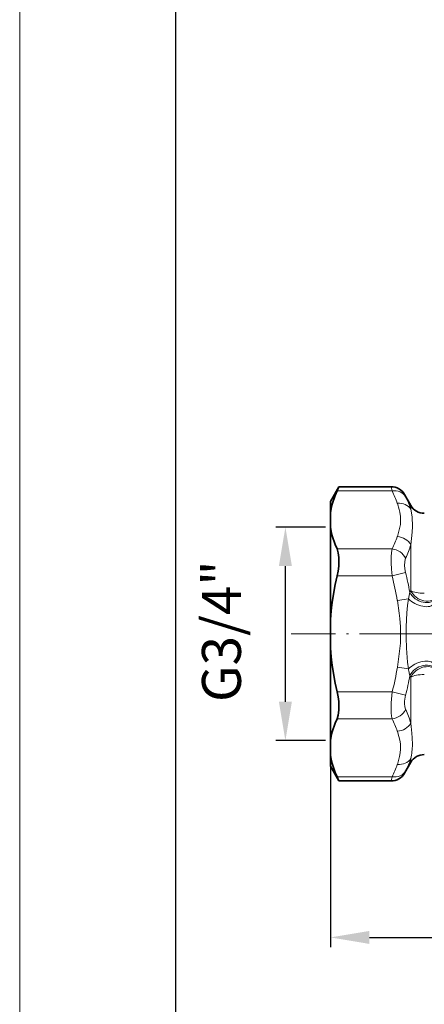
# Model space of a CAD drawing. Units: millimetres. Extents: x 661 to 871, y 547 to 844.
# Drawn here: x 661 to 713, y 654 to 781 of the extents above; entities that cross this region are included whole.
import ezdxf
from ezdxf.enums import TextEntityAlignment as Align

# ---------------------------------------------------------------- set-up
doc = ezdxf.new("R2010")
doc.units = ezdxf.units.MM
doc.linetypes.add('DASHDOT', pattern=[18.5, 12, -3, 0.5, -3])
doc.layers.add('Основная толстая', color=7, linetype='Continuous', lineweight=30)
doc.layers.add('Основная тонкая', color=7, linetype='Continuous', lineweight=15)
doc.styles.add('ГОСТ', font='GOST type A.ttf', dxfattribs={"oblique": 15, "height": 20})
doc.styles.add('текст', font='isocpeui.ttf')
doc.dimstyles.new('Размеры', dxfattribs={"dimtxt": 25, "dimasz": 25, "dimexe": 1.25, "dimexo": 0.625, "dimgap": 5, "dimtad": 1, "dimtoh": 1, "dimdec": 0, "dimtxsty": 'ГОСТ', "dimcen": 2.5, "dimaunit": 1, "dimadec": 0, "dimazin": 0, "dimtfac": 1, "dimtdec": 0, "dimtmove": 0, "dimatfit": 3, "dimfxl": 1, "dimarcsym": 0})

# ---------------------------------------------------------------- blocks, each defined once
blk = doc.blocks.new('*U257')
at = {"layer": 'Основная толстая'}
blk.add_lwpolyline([(20, 5), (205, 5), (205, 292), (20, 292)], close=True, dxfattribs=at)
at = {"layer": 'Основная тонкая', "lineweight": 0}
for points in [[(0, 0), (210, 0), (210, 297), (0, 297)], [(0, 297), (210, 297), (210, 0), (0, 0)]]:
    blk.add_lwpolyline(points, close=True, dxfattribs=at)
at = {"style": 'текст'}
blk.add_attdef('30', text='', height=0.0000625, dxfattribs=at).set_placement((205, 60), align=Align.MIDDLE)
for tag, p, height in [('ИЗМ4', (20.5, 56), 2.5), ('ЛИСТИЗМ4', (27.5, 56), 2.5), ('№ДОКУМИЗМ4', (37.5, 56), 2.5), ('ПОДПИЗМ4', (60.5, 56), 2.5), ('ДАТАИЗМ4', (75.5, 56), 2.5), ('ОБОЗНАЧЕНИЕ', (90, 51), 4), ('ИЗМ3', (20.5, 51), 2.5), ('ЛИСТИЗМ3', (27.5, 51), 2.5), ('№ДОКУМИЗМ3', (37.5, 51), 2.5), ('ПОДПИЗМ3', (60.5, 51), 2.5), ('ДАТАИЗМ3', (75.5, 51), 2.5), ('ИЗМ2', (20.5, 46), 2.5), ('ЛИСТИЗМ2', (27.5, 46), 2.5), ('№ДОКУМИЗМ2', (37.5, 46), 2.5), ('ПОДПИЗМ2', (60.5, 46), 2.5), ('ДАТАИЗМ2', (75.5, 46), 2.5), ('ИЗМ1', (20.5, 41), 2.5), ('ЛИСТИЗМ1', (27.5, 41), 2.5), ('№ДОКУМИЗМ1', (37.5, 41), 2.5), ('ПОДПИЗМ1', (60.5, 41), 2.5), ('ДАТАИЗМ1', (75.5, 41), 2.5), ('РАЗРАБ', (37.5, 31), 2.5), ('ДАТАРАЗРАБ', (75.5, 31), 2.5), ('ПРОВ', (37.5, 26), 2.5), ('ДАТАПРОВ', (75.5, 26), 2.5), ('ТКОНТР', (37.5, 21), 2.5), ('ДАТАТКОНТР', (75.5, 21), 2.5), ('ЛИСТОВ', (190.5, 21), 2.5), ('10', (20.5, 16), 2.5), ('11', (37.5, 16), 2.5), ('12', (60.5, 16), 2.5), ('13', (75.5, 16), 2.5), ('НКОНТР', (37.5, 11), 2.5), ('ДАТАНКОНТР', (75.5, 11), 2.5), ('УТВ', (37.5, 6), 2.5), ('ДАТАУТВ', (75.5, 6), 2.5)]:
    blk.add_attdef(tag, p, '', height=height, dxfattribs=at)
for tag, height, p in [('НАИМЕНОВАНИЕ1', 5, (120, 36)), ('НАИМЕНОВАНИЕ2', 3.5, (120, 31)), ('МАССА', 3.5, (178.5, 31)), ('МАСШТАБ', 3.5, (196, 31)), ('НАИМЕНОВАНИЕ3', 3.5, (120, 26)), ('НАИМЕНОВАНИЕ4', 2.5, (120, 21)), ('ЛИСТ', 2.5, (170.5, 21)), ('МАТЕРИАЛ1', 2.5, (120, 16)), ('МАТЕРИАЛ2', 2.5, (120, 11)), ('МАТЕРИАЛ3', 2.5, (120, 6))]:
    blk.add_attdef(tag, text='', height=height, dxfattribs=at).set_placement(p, align=Align.CENTER)
for tag, p in [('ЛИТЕРА', (157.5, 31)), ('ЛИТЕРА2', (162.5, 31)), ('ЛИТЕРА3', (167.5, 31))]:
    blk.add_attdef(tag, text='', height=2.5, dxfattribs=at).set_placement(p, align=Align.RIGHT)
for tag, p in [('ИНДЕКС', (157.5, 31)), ('ИНДЕКС2', (162.5, 31)), ('ИНДЕКС3', (167.5, 31))]:
    blk.add_attdef(tag, text='', height=2.5, dxfattribs=at).set_placement(p, align=Align.TOP_LEFT)
blk = doc.blocks.new('*D258')
at = {"color": 0, "lineweight": -2, "transparency": 16777216}
for p, q in [((700.4, 715.42), (693.99, 715.42)), ((695.24, 692.99), (695.24, 710.42)), ((700.4, 687.99), (693.99, 687.99))]:
    blk.add_line(p, q, dxfattribs=at)
at = {"color": 0, "transparency": 16777216}
for points in [[(694.4, 710.42), (696.07, 710.42), (695.24, 715.42)], [(694.4, 692.99), (696.07, 692.99), (695.24, 687.99)]]:
    blk.add_solid(points, dxfattribs=at)
at = {"layer": 'Defpoints', "color": 0, "transparency": 16777216}
for p in [(695.24, 715.42), (701.03, 715.42), (701.03, 687.99)]:
    blk.add_point(p, dxfattribs=at)
at = {"color": 0, "transparency": 16777216, "insert": (687.02, 702.04), "char_height": 20, "attachment_point": 5, "rotation": 90, "style": 'ГОСТ'}
blk.add_mtext('{\\H0.25x;G3/4"}', dxfattribs=at)
blk = doc.blocks.new('*D259')
at = {"color": 0, "lineweight": -2, "transparency": 16777216}
for p, q in [((701.03, 701.08), (701.03, 661.46)), ((776.03, 701.08), (776.03, 661.46)), ((706.03, 662.71), (771.03, 662.71))]:
    blk.add_line(p, q, dxfattribs=at)
at = {"color": 0, "transparency": 16777216}
for points in [[(706.03, 663.54), (706.03, 661.87), (701.03, 662.71)], [(771.03, 663.54), (771.03, 661.87), (776.03, 662.71)]]:
    blk.add_solid(points, dxfattribs=at)
at = {"layer": 'Defpoints', "color": 0, "transparency": 16777216}
for p in [(701.03, 701.7), (776.03, 701.7), (776.03, 662.71)]:
    blk.add_point(p, dxfattribs=at)
at = {"color": 0, "transparency": 16777216, "insert": (738.53, 670.21), "char_height": 20, "attachment_point": 5, "style": 'ГОСТ'}
blk.add_mtext('{\\H0.25x;75}', dxfattribs=at)

msp = doc.modelspace()

# ---------------------------------------------------------------- linework, layer by layer
at = {"color": 7, "lineweight": 35}
for p, q in [((701.03, 718.7), (702.12, 720.6)), ((702.12, 720.6), (701.88, 720.06)), ((708.81, 720.6), (702.12, 720.6)), ((701.03, 718.7), (701.03, 717.26)), ((711.35, 718.2), (710.55, 719.6)), ((701.03, 717.26), (701.03, 715.42)), ((701.03, 715.42), (701.03, 703.54)), ((701.03, 703.54), (701.03, 699.86)), ((701.03, 699.86), (701.03, 687.99)), ((701.03, 686.14), (701.03, 687.99)), ((701.03, 686.14), (701.03, 684.7)), ((701.03, 684.7), (702.12, 682.81)), ((711.35, 685.2), (710.55, 683.81)), ((701.88, 683.34), (702.12, 682.81)), ((708.81, 682.81), (702.12, 682.81))]:
    msp.add_line(p, q, dxfattribs=at)
at = {"color": 7, "lineweight": 13}
for p, q in [((708.95, 720.06), (701.88, 720.06)), ((702.22, 720.6), (707.16, 720.6)), ((708.81, 720.6), (708.95, 720.06)), ((710.55, 719.6), (710.68, 719.33)), ((711.35, 718.2), (711.35, 717.71)), ((708.95, 712.61), (701.88, 712.61)), ((711.35, 713.16), (711.35, 707.25)), ((708.95, 709.15), (701.88, 709.15)), ((710.68, 709.6), (708.95, 709.15)), ((711.35, 707.25), (711.22, 707.05)), ((711.05, 706.2), (709.62, 705.97)), ((711.05, 697.2), (709.62, 697.43)), ((711.22, 696.35), (711.15, 696.65)), ((711.22, 696.35), (711.35, 696.15)), ((711.35, 696.15), (711.35, 690.24)), ((708.95, 694.25), (701.88, 694.25)), ((710.68, 693.81), (708.95, 694.25)), ((708.95, 690.79), (701.88, 690.79)), ((711.35, 685.69), (711.35, 685.2)), ((708.95, 683.34), (701.88, 683.34)), ((708.95, 683.34), (708.81, 682.81)), ((710.68, 684.07), (710.55, 683.81)), ((702.22, 682.81), (707.16, 682.81))]:
    msp.add_line(p, q, dxfattribs=at)
at = {"color": 7, "linetype": 'DASHDOT', "lineweight": 13, "ltscale": 0.475158}
msp.add_line((695.97, 701.7), (714.97, 701.7), dxfattribs=at)
at = {"color": 7, "linetype": 'DASHDOT', "lineweight": 13}
msp.add_line((739.36, 701.7), (705.7, 701.7), dxfattribs=at)
at = {"color": 7, "lineweight": 35}
for points in [[(701.03, 717.26), (701.12, 717.81), (701.25, 718.37), (701.63, 719.5), (701.88, 720.06)], [(701.03, 715.42), (701.12, 714.86), (701.25, 714.3), (701.63, 713.17), (701.88, 712.61)], [(701.88, 709.15), (702, 709.77), (702.09, 710.4), (702.12, 710.97), (702.11, 711.51), (702.03, 712.12), (701.88, 712.61)], [(701.03, 703.54), (701.12, 704.66), (701.25, 705.78), (701.63, 708.03), (701.88, 709.15)], [(701.03, 699.86), (701.12, 698.75), (701.25, 697.63), (701.63, 695.37), (701.88, 694.25)], [(701.88, 694.25), (702, 693.63), (702.09, 693), (702.12, 692.43), (702.11, 691.89), (702.03, 691.28), (701.88, 690.79)], [(701.03, 687.99), (701.12, 688.54), (701.25, 689.1), (701.63, 690.23), (701.88, 690.79)], [(701.03, 686.14), (701.12, 685.59), (701.25, 685.03), (701.63, 683.9), (701.88, 683.34)]]:
    msp.add_lwpolyline(points, dxfattribs=at)
at = {"color": 7, "lineweight": 13}
for points in [[(709.62, 718.47), (709.86, 717.67), (709.94, 717.32), (710.02, 716.79), (710.04, 716.27), (710.01, 715.75), (709.91, 715.23), (709.62, 714.2)], [(711.35, 717.71), (711.51, 716.73), (711.56, 715.5), (711.52, 714.77), (711.35, 713.16)], [(708.95, 712.61), (708.87, 712.14), (708.82, 711.58), (708.82, 710.82), (708.86, 710.01), (708.95, 709.15)], [(710.68, 711.43), (710.61, 711.23), (710.57, 711), (710.55, 710.44), (710.63, 709.82), (710.68, 709.6)], [(709.62, 705.97), (709.86, 704.36), (709.94, 703.66), (710.02, 702.61), (710.04, 701.57), (710.01, 700.53), (709.83, 698.81), (709.62, 697.43)], [(711.05, 697.2), (710.92, 698.07), (710.78, 699.87), (710.74, 701.24), (710.75, 702.6), (710.83, 704.42), (710.92, 705.33), (711.05, 706.2)], [(708.95, 694.25), (708.83, 692.85), (708.81, 692.18), (708.84, 691.56), (708.88, 691.14), (708.95, 690.79)], [(710.68, 693.81), (710.56, 693.06), (710.55, 692.71), (710.57, 692.39), (710.68, 691.97)], [(711.56, 687.48), (711.54, 688.34), (711.5, 688.95), (711.35, 690.24)], [(710.04, 686.89), (710.01, 687.58), (709.94, 688.05), (709.69, 688.99), (709.62, 689.2)], [(710.04, 686.89), (710, 686.42), (709.91, 685.96), (709.62, 684.93)]]:
    msp.add_lwpolyline(points, dxfattribs=at)
at = {"color": 7, "lineweight": 35}
for centre, start, end in [((708.81, 718.6), 29.9999, 90.0001), ((713.08, 719.2), 210, 270), ((713.08, 684.2), 90, 150), ((708.81, 684.81), 269.9999, 330.0001)]:
    msp.add_arc(centre, 2, start, end, dxfattribs=at)
at = {"color": 7, "lineweight": 13}
for centre, radius, start, end in [((699.88, 715.3), 10.24, 18.0361, 27.6882), ((701.79, 714.69), 10.03, 17.5017, 27.5049), ((699.88, 717.37), 10.24, 332.3156, 341.9673), ((700.09, 716.52), 11.75, 334.3324, 343.3958), ((675.85, 700.52), 34.2, 9.1761, 14.6166), ((673.87, 700.48), 37.92, 9.969, 13.905), ((726.49, 703.45), 15.69, 166.7339, 169.8991), ((675.85, 702.88), 34.21, 345.3849, 350.825), ((726.74, 700), 15.94, 190.1151, 192.1257), ((673.87, 702.92), 37.93, 346.095, 350.031), ((700.09, 686.88), 11.75, 16.6045, 25.6673), ((699.88, 686.03), 10.24, 18.0368, 27.6886), ((702.28, 687.67), 9.28, 347.6931, 358.8418), ((701.79, 688.71), 10.03, 332.495, 342.4983), ((699.88, 688.1), 10.24, 332.3156, 341.9673)]:
    msp.add_arc(centre, radius, start, end, dxfattribs=at)
for centre, major_axis, ratio, start_param, end_param in [((708.95, 718.33), (1.78, 0.92), 0.838538, 0.055141, 1.162253), ((709.62, 716.74), (1.91, 0.61), 0.855271, 0.235708, 1.305114), ((709.62, 712.47), (1.91, -0.61), 0.855271, 0.767073, 1.836479), ((708.95, 710.88), (1.78, -0.92), 0.838536, 0.872226, 1.979344), ((713.08, 707.59), (1.72, -1.02), 0.780018, 3.9933, 6.25529), ((713.08, 707.59), (-2, 0), 0.336603, 0.523599, 1.570796), ((712.47, 706.43), (1.82, -0.83), 0.500617, 4.06714, 6.263027), ((712.95, 707.37), (1.74, -0.98), 0.766064, 3.970314, 6.25602), ((712.47, 696.98), (1.82, 0.83), 0.500623, 0.020159, 2.216053), ((712.95, 696.03), (1.74, 0.98), 0.766064, 0.027157, 2.312861), ((713.08, 695.81), (-1.72, -1.02), 0.780018, 3.169486, 5.431477), ((713.08, 695.81), (-2, 0), 0.336603, 4.712389, 5.759587), ((708.95, 692.52), (1.78, 0.92), 0.838537, 4.303833, 5.410951), ((709.62, 690.93), (1.91, 0.61), 0.855271, 4.446706, 5.516111), ((709.62, 686.66), (1.91, -0.61), 0.855271, 4.978072, 6.047478), ((708.95, 685.07), (1.78, -0.92), 0.838538, 5.120947, 6.228066)]:
    msp.add_ellipse(centre, major_axis=major_axis, ratio=ratio, start_param=start_param, end_param=end_param, dxfattribs=at)

# ---------------------------------------------------------------- block references
msp.add_blockref('*U257', (661.1, 546.97))

# ---------------------------------------------------------------- dimensions: what is measured, and where the dimension line sits
dim = msp.add_linear_dim(base=(695.24, 715.42), p1=(701.03, 687.99), p2=(701.03, 715.42), angle=90, text='{\\H0.25x;G3/4"}', dimstyle='Размеры', override={"dimasz": 5, "dimtoh": 0})
dim.commit()
dim.dimension.update_dxf_attribs({"geometry": '*D258', "text_midpoint": (695.24, 702.04), "dimtype": 160})
dim = msp.add_linear_dim(base=(776.03, 662.71), p1=(701.03, 701.7), p2=(776.03, 701.7), text='{\\H0.25x;<>}', dimstyle='Размеры', override={"dimasz": 5, "dimtoh": 0})
dim.commit()
dim.dimension.update_dxf_attribs({"geometry": '*D259', "text_midpoint": (738.53, 670.21)})

doc.saveas('drawing.dxf')
